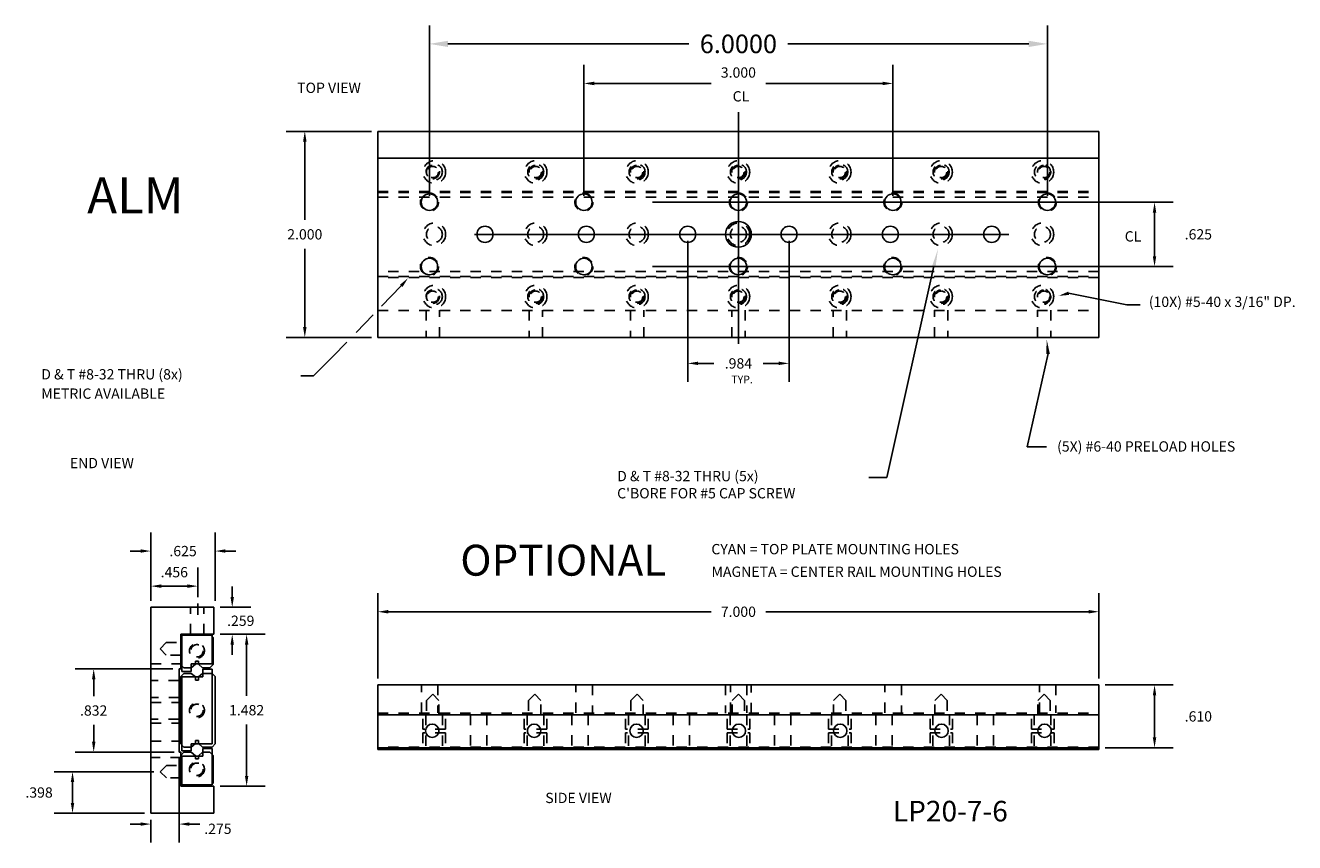
# Model space of a CAD drawing. Extents: x -0.9 to 11.4, y 0.1 to 8.
import ezdxf

# ---------------------------------------------------------------- set-up
doc = ezdxf.new("R2010")
doc.units = 0
doc.header["$LTSCALE"] = 0.05
doc.header["$MEASUREMENT"] = 0
doc.linetypes.add('DASHED', pattern=[0.75, 0.5, -0.25])
doc.layers.get('DEFPOINTS').update_dxf_attribs({"linetype": 'CONTINUOUS'})
for name, color, linetype in [('RAILS', 3, 'CONTINUOUS'), ('Red Holes', 1, 'CONTINUOUS'), ('SLIDE', 7, 'CONTINUOUS'), ('STDHOLE', 2, 'CONTINUOUS'), ('TOPPLATE', 5, 'CONTINUOUS')]:
    doc.layers.add(name, color=color, linetype=linetype)
doc.dimstyles.get("Standard").update_dxf_attribs({"dimtxt": 0.18, "dimasz": 0.18, "dimexe": 0.18, "dimexo": 0.0625, "dimgap": 0.09, "dimtad": 0, "dimtih": 1, "dimtoh": 1, "dimdec": 3, "dimzin": 0, "dimdsep": 46, "dimtxsty": 'Standard', "dimcen": 0.09, "dimadec": 0, "dimazin": 0, "dimtfac": 1, "dimtdec": 3, "dimtofl": 0, "dimtmove": 2, "dimatfit": 3, "dimfxl": 0, "dimtolj": 1, "dimtzin": 4, "dimarcsym": 0})

# ---------------------------------------------------------------- blocks, each defined once
blk = doc.blocks.new('*D26')
at = {"layer": 'DEFPOINTS', "color": 0, "linetype": 'Continuous'}
for p in [(2.5, 7), (1.79, 5), (2.5, 5)]:
    blk.add_point(p, dxfattribs=at)
at = {"layer": 'SLIDE', "color": 0, "linetype": 'Continuous', "lineweight": -2}
for p, q in [((2.438, 7), (1.61, 7)), ((1.79, 6.9), (1.79, 6.14)), ((1.79, 5.1), (1.79, 5.86)), ((2.438, 5), (1.61, 5))]:
    blk.add_line(p, q, dxfattribs=at)
at = {"layer": 'SLIDE', "color": 0, "linetype": 'Continuous'}
for points in [[(1.773, 6.9), (1.807, 6.9), (1.79, 7)], [(1.773, 5.1), (1.807, 5.1), (1.79, 5)]]:
    blk.add_solid(points, dxfattribs=at)
at = {"layer": 'SLIDE', "color": 0, "linetype": 'Continuous', "insert": (1.79, 6), "char_height": 0.1, "attachment_point": 5}
blk.add_mtext('\\A1;2.000', dxfattribs=at)
blk = doc.blocks.new('*D17')
at = {"layer": 'DEFPOINTS', "color": 0, "linetype": 'Continuous'}
for p in [(0.295, 2.925), (0.295, 2.379), (0.92, 2.379)]:
    blk.add_point(p, dxfattribs=at)
at = {"layer": 'SLIDE', "color": 0, "linetype": 'Continuous', "lineweight": -2}
for p, q in [((0.295, 2.442), (0.295, 3.105)), ((0.92, 2.442), (0.92, 3.105)), ((0.195, 2.925), (0.095, 2.925)), ((1.02, 2.925), (1.12, 2.925))]:
    blk.add_line(p, q, dxfattribs=at)
at = {"layer": 'SLIDE', "color": 0, "linetype": 'Continuous'}
for points in [[(0.195, 2.942), (0.195, 2.909), (0.295, 2.925)], [(1.02, 2.942), (1.02, 2.909), (0.92, 2.925)]]:
    blk.add_solid(points, dxfattribs=at)
at = {"layer": 'SLIDE', "color": 0, "linetype": 'Continuous', "insert": (0.608, 2.925), "char_height": 0.1, "attachment_point": 5}
blk.add_mtext('\\A1;.625', dxfattribs=at)
blk = doc.blocks.new('*D24')
at = {"layer": 'DEFPOINTS', "color": 0, "linetype": 'Continuous'}
for p in [(0.905, 2.117), (0.905, 0.642), (1.225, 0.642)]:
    blk.add_point(p, dxfattribs=at)
at = {"layer": 'TOPPLATE', "color": 0, "linetype": 'Continuous', "lineweight": -2}
for p, q in [((0.968, 2.117), (1.405, 2.117)), ((1.225, 2.017), (1.225, 1.52)), ((1.225, 0.742), (1.225, 1.24)), ((0.968, 0.642), (1.405, 0.642))]:
    blk.add_line(p, q, dxfattribs=at)
at = {"layer": 'TOPPLATE', "color": 0, "linetype": 'Continuous'}
for points in [[(1.209, 2.017), (1.242, 2.017), (1.225, 2.117)], [(1.209, 0.742), (1.242, 0.742), (1.225, 0.642)]]:
    blk.add_solid(points, dxfattribs=at)
at = {"layer": 'TOPPLATE', "color": 0, "linetype": 'Continuous', "insert": (1.225, 1.38), "char_height": 0.1, "attachment_point": 5}
blk.add_mtext('\\A1;1.482', dxfattribs=at)
blk = doc.blocks.new('*D22')
at = {"layer": 'DEFPOINTS', "color": 0, "linetype": 'Continuous'}
for p in [(0.57, 1.781), (-0.26, 0.973), (0.586, 0.973)]:
    blk.add_point(p, dxfattribs=at)
at = {"layer": 'TOPPLATE', "color": 0, "linetype": 'Continuous', "lineweight": -2}
for p, q in [((0.508, 1.781), (-0.44, 1.781)), ((-0.26, 1.681), (-0.26, 1.517)), ((-0.26, 1.073), (-0.26, 1.237)), ((0.523, 0.973), (-0.44, 0.973))]:
    blk.add_line(p, q, dxfattribs=at)
at = {"layer": 'TOPPLATE', "color": 0, "linetype": 'Continuous'}
for points in [[(-0.276, 1.681), (-0.243, 1.681), (-0.26, 1.781)], [(-0.276, 1.073), (-0.243, 1.073), (-0.26, 0.973)]]:
    blk.add_solid(points, dxfattribs=at)
at = {"layer": 'TOPPLATE', "color": 0, "linetype": 'Continuous', "insert": (-0.26, 1.377), "char_height": 0.1, "attachment_point": 5}
blk.add_mtext('\\A1;.832', dxfattribs=at)
blk = doc.blocks.new('*D23')
at = {"layer": 'DEFPOINTS', "color": 0, "linetype": 'Continuous'}
for p in [(0.386, 0.783), (-0.465, 0.379), (0.295, 0.379)]:
    blk.add_point(p, dxfattribs=at)
at = {"layer": 'TOPPLATE', "color": 0, "linetype": 'Continuous', "lineweight": -2}
for p, q in [((0.323, 0.783), (-0.645, 0.783)), ((-0.465, 0.683), (-0.465, 0.479)), ((0.233, 0.379), (-0.645, 0.379))]:
    blk.add_line(p, q, dxfattribs=at)
at = {"layer": 'TOPPLATE', "color": 0, "linetype": 'Continuous'}
for points in [[(-0.482, 0.683), (-0.449, 0.683), (-0.465, 0.783)], [(-0.482, 0.479), (-0.449, 0.479), (-0.465, 0.379)]]:
    blk.add_solid(points, dxfattribs=at)
at = {"layer": 'TOPPLATE', "color": 0, "linetype": 'Continuous', "insert": (-0.79, 0.581), "char_height": 0.1, "attachment_point": 5}
blk.add_mtext('\\A1;.398', dxfattribs=at)
blk = doc.blocks.new('*D29')
at = {"layer": 'DEFPOINTS', "color": 0, "linetype": 'Continuous'}
for p in [(9.5, 1.625), (9.5, 1.015), (10.041, 1.015)]:
    blk.add_point(p, dxfattribs=at)
at = {"layer": 'TOPPLATE', "color": 0, "linetype": 'Continuous', "lineweight": -2}
for p, q in [((9.562, 1.625), (10.221, 1.625)), ((10.041, 1.525), (10.041, 1.115)), ((9.562, 1.015), (10.221, 1.015))]:
    blk.add_line(p, q, dxfattribs=at)
at = {"layer": 'TOPPLATE', "color": 0, "linetype": 'Continuous'}
for points in [[(10.024, 1.525), (10.057, 1.525), (10.041, 1.625)], [(10.024, 1.115), (10.057, 1.115), (10.041, 1.015)]]:
    blk.add_solid(points, dxfattribs=at)
at = {"layer": 'TOPPLATE', "color": 0, "linetype": 'Continuous', "insert": (10.466, 1.32), "char_height": 0.1, "attachment_point": 5}
blk.add_mtext('\\A1;.610', dxfattribs=at)
blk = doc.blocks.new('*D37')
at = {"layer": 'DEFPOINTS', "color": 0, "linetype": 'Continuous'}
for p in [(5.103, 6.312), (10.041, 6.312), (5.103, 5.687)]:
    blk.add_point(p, dxfattribs=at)
at = {"layer": 'STDHOLE', "color": 0, "linetype": 'Continuous', "lineweight": -2}
for p, q in [((5.166, 6.312), (10.221, 6.312)), ((10.041, 5.787), (10.041, 6.212)), ((5.166, 5.687), (10.221, 5.687))]:
    blk.add_line(p, q, dxfattribs=at)
at = {"layer": 'STDHOLE', "color": 0, "linetype": 'Continuous'}
for points in [[(10.024, 6.212), (10.057, 6.212), (10.041, 6.312)], [(10.024, 5.787), (10.057, 5.787), (10.041, 5.687)]]:
    blk.add_solid(points, dxfattribs=at)
at = {"layer": 'STDHOLE', "color": 0, "linetype": 'Continuous', "insert": (10.466, 6), "char_height": 0.1, "attachment_point": 5}
blk.add_mtext('\\A1;.625', dxfattribs=at)
blk = doc.blocks.new('*D16')
at = {"layer": 'DEFPOINTS', "color": 0, "linetype": 'Continuous'}
for p in [(5.508, 6), (6.492, 6), (6.492, 4.747)]:
    blk.add_point(p, dxfattribs=at)
at = {"layer": 'Red Holes', "color": 0, "linetype": 'Continuous', "lineweight": -2}
for p, q in [((5.508, 5.938), (5.508, 4.567)), ((6.492, 5.938), (6.492, 4.567)), ((5.608, 4.747), (5.76, 4.747)), ((6.392, 4.747), (6.24, 4.747))]:
    blk.add_line(p, q, dxfattribs=at)
at = {"layer": 'Red Holes', "color": 0, "linetype": 'Continuous'}
for points in [[(5.608, 4.764), (5.608, 4.731), (5.508, 4.747)], [(6.392, 4.764), (6.392, 4.731), (6.492, 4.747)]]:
    blk.add_solid(points, dxfattribs=at)
at = {"layer": 'Red Holes', "color": 0, "linetype": 'Continuous', "insert": (6, 4.747), "char_height": 0.1, "attachment_point": 5}
blk.add_mtext('\\A1;.984', dxfattribs=at)
blk = doc.blocks.new('*D27')
at = {"layer": 'DEFPOINTS', "color": 0, "linetype": 'Continuous'}
for p in [(9.5, 2.336), (2.5, 1.625), (9.5, 1.625)]:
    blk.add_point(p, dxfattribs=at)
at = {"layer": 'SLIDE', "color": 0, "linetype": 'Continuous', "lineweight": -2}
for p, q in [((2.5, 1.688), (2.5, 2.516)), ((9.5, 1.688), (9.5, 2.516)), ((2.6, 2.336), (5.735, 2.336)), ((9.4, 2.336), (6.265, 2.336))]:
    blk.add_line(p, q, dxfattribs=at)
at = {"layer": 'SLIDE', "color": 0, "linetype": 'Continuous'}
for points in [[(2.6, 2.353), (2.6, 2.319), (2.5, 2.336)], [(9.4, 2.353), (9.4, 2.319), (9.5, 2.336)]]:
    blk.add_solid(points, dxfattribs=at)
at = {"layer": 'SLIDE', "color": 0, "linetype": 'Continuous', "insert": (6, 2.336), "char_height": 0.1, "attachment_point": 5}
blk.add_mtext('\\A1;7.000', dxfattribs=at)
blk = doc.blocks.new('*D41')
at = {"layer": 'DEFPOINTS', "color": 0, "linetype": 'Continuous'}
for p in [(7.5, 7.465), (4.5, 6.312), (7.5, 6.312)]:
    blk.add_point(p, dxfattribs=at)
at = {"layer": 'STDHOLE', "color": 0, "linetype": 'Continuous', "lineweight": -2}
for p, q in [((4.5, 6.375), (4.5, 7.645)), ((7.5, 6.375), (7.5, 7.645)), ((4.6, 7.465), (5.735, 7.465)), ((7.4, 7.465), (6.265, 7.465))]:
    blk.add_line(p, q, dxfattribs=at)
at = {"layer": 'STDHOLE', "color": 0, "linetype": 'Continuous'}
for points in [[(4.6, 7.482), (4.6, 7.448), (4.5, 7.465)], [(7.4, 7.482), (7.4, 7.448), (7.5, 7.465)]]:
    blk.add_solid(points, dxfattribs=at)
at = {"layer": 'STDHOLE', "color": 0, "linetype": 'Continuous', "insert": (6, 7.571), "char_height": 0.1, "attachment_point": 5}
blk.add_mtext('\\A1;3.000', dxfattribs=at)
blk = doc.blocks.new('*D42')
at = {"layer": 'DEFPOINTS', "color": 0, "linetype": 'Continuous'}
for p in [(9, 7.849), (3, 6.312), (9, 6.312)]:
    blk.add_point(p, dxfattribs=at)
at = {"layer": 'STDHOLE', "color": 0, "linetype": 'Continuous', "lineweight": -2}
for p, q in [((3, 6.375), (3, 8.029)), ((9, 6.375), (9, 8.029)), ((3.18, 7.849), (5.52, 7.849)), ((8.82, 7.849), (6.48, 7.849))]:
    blk.add_line(p, q, dxfattribs=at)
at = {"layer": 'STDHOLE', "color": 0, "linetype": 'Continuous'}
for points in [[(3.18, 7.879), (3.18, 7.819), (3, 7.849)], [(8.82, 7.879), (8.82, 7.819), (9, 7.849)]]:
    blk.add_solid(points, dxfattribs=at)
at = {"layer": 'STDHOLE', "color": 0, "linetype": 'Continuous', "insert": (6, 7.849), "char_height": 0.18, "attachment_point": 5}
blk.add_mtext('\\A1;6.0000', dxfattribs=at)

msp = doc.modelspace()

# ---------------------------------------------------------------- linework, layer by layer
at = {"layer": 'RAILS', "linetype": 'DASHED'}
for p, q in [((9.5, 6.74), (2.5, 6.74)), ((2.5, 6.4075), (9.5, 6.4075)), ((2.5, 6.36), (9.5, 6.36)), ((9.5, 5.64), (2.5, 5.64)), ((2.5, 5.59), (9.5, 5.59)), ((2.5, 5.26), (9.5, 5.26)), ((2.9355, 1.1975), (2.9355, 1.335)), ((2.9655, 1.335), (2.9655, 0.99954)), ((3.128, 1.335), (3.128, 0.99886)), ((3.1555, 1.1975), (3.1555, 1.335)), ((3.9195, 1.1975), (3.9195, 1.335)), ((3.9495, 1.335), (3.9495, 0.99954)), ((4.112, 1.335), (4.112, 0.99886)), ((4.1395, 1.1975), (4.1395, 1.335)), ((4.9035, 1.1975), (4.9035, 1.335)), ((4.9335, 1.335), (4.9335, 0.99954)), ((5.096, 1.335), (5.096, 0.99886)), ((5.1235, 1.1975), (5.1235, 1.335)), ((5.8925, 1.1975), (5.8925, 1.335)), ((5.92, 1.335), (5.92, 0.99886)), ((6.0825, 1.335), (6.0825, 0.99954)), ((6.1125, 1.1975), (6.1125, 1.335)), ((6.8765, 1.1975), (6.8765, 1.335)), ((6.904, 1.335), (6.904, 0.99886)), ((7.0665, 1.335), (7.0665, 0.99954)), ((7.0965, 1.1975), (7.0965, 1.335)), ((7.8605, 1.1975), (7.8605, 1.335)), ((7.888, 1.335), (7.888, 0.99886)), ((8.0505, 1.335), (8.0505, 0.99954)), ((8.0805, 1.1975), (8.0805, 1.335)), ((3.1555, 1.1975), (2.9355, 1.1975)), ((3.1555, 1.16), (2.9355, 1.16)), ((2.9355, 1.16), (2.9355, 1.02)), ((3.1555, 1.16), (3.1555, 1.02)), ((4.1395, 1.1975), (3.9195, 1.1975)), ((4.1395, 1.16), (3.9195, 1.16)), ((3.9195, 1.16), (3.9195, 1.02)), ((4.1395, 1.16), (4.1395, 1.02)), ((5.1235, 1.1975), (4.9035, 1.1975)), ((5.1235, 1.16), (4.9035, 1.16)), ((4.9035, 1.16), (4.9035, 1.02)), ((5.1235, 1.16), (5.1235, 1.02)), ((5.8925, 1.1975), (6.1125, 1.1975)), ((5.8925, 1.16), (6.1125, 1.16)), ((5.8925, 1.16), (5.8925, 1.02)), ((6.1125, 1.16), (6.1125, 1.02)), ((6.8765, 1.1975), (7.0965, 1.1975)), ((6.8765, 1.16), (7.0965, 1.16)), ((6.8765, 1.16), (6.8765, 1.02)), ((7.0965, 1.16), (7.0965, 1.02)), ((7.8605, 1.1975), (8.0805, 1.1975)), ((7.8605, 1.16), (8.0805, 1.16)), ((7.8605, 1.16), (7.8605, 1.02)), ((8.0805, 1.16), (8.0805, 1.02))]:
    msp.add_line(p, q, dxfattribs=at)
at = {"layer": 'RAILS', "linetype": 'Continuous'}
for p, q in [((2.5, 6.74), (2.5, 6.4075)), ((9.5, 6.74), (9.5, 6.4075)), ((2.5, 6.36), (2.5, 5.64)), ((9.5, 6.36), (9.5, 5.64)), ((2.5, 5.59), (2.5, 5.26)), ((9.5, 5.59), (9.5, 5.26)), ((0.58539, 2.08574), (0.61664, 2.11699)), ((0.61664, 2.11699), (0.86914, 2.11699)), ((0.86914, 2.11699), (0.90039, 2.08574)), ((0.58539, 1.82324), (0.58539, 2.08574)), ((0.90039, 2.08574), (0.90039, 1.82324)), ((0.72789, 1.85699), (0.75789, 1.85699)), ((0.72789, 1.82655), (0.72789, 1.85699)), ((0.75789, 1.85699), (0.75789, 1.82655)), ((0.61664, 1.79199), (0.58539, 1.82324)), ((0.58539, 1.70652), (0.61664, 1.73777)), ((0.68789, 1.79199), (0.61664, 1.79199)), ((0.61664, 1.73777), (0.68789, 1.73777)), ((0.72789, 1.82699), (0.68789, 1.79199)), ((0.68789, 1.73777), (0.72789, 1.70277)), ((0.79789, 1.79199), (0.75789, 1.82699)), ((0.75789, 1.70277), (0.79789, 1.73777)), ((0.86914, 1.79199), (0.79789, 1.79199)), ((0.79789, 1.73777), (0.88914, 1.73777)), ((0.86914, 1.79199), (0.90039, 1.82324)), ((0.88914, 1.73777), (0.92039, 1.70652)), ((0.72789, 1.67277), (0.72789, 1.7032)), ((0.75789, 1.67277), (0.72789, 1.67277)), ((0.75789, 1.7032), (0.75789, 1.67277)), ((2.5, 1.335), (9.5, 1.335)), ((2.5, 1), (2.5, 1.335)), ((9.5, 1), (9.5, 1.335)), ((0.61664, 1.02122), (0.58539, 1.05247)), ((0.68789, 1.02122), (0.61664, 1.02122)), ((0.72789, 1.05622), (0.68789, 1.02122)), ((0.72789, 1.05578), (0.72789, 1.08622)), ((0.72789, 1.08622), (0.75789, 1.08622)), ((0.75789, 1.08622), (0.75789, 1.05578)), ((0.79789, 1.02122), (0.75789, 1.05622)), ((0.88914, 1.02122), (0.79789, 1.02122)), ((0.88914, 1.02122), (0.92039, 1.05247)), ((0.58539, 0.94074), (0.61664, 0.97199)), ((0.58539, 0.67324), (0.58539, 0.94074)), ((0.61664, 0.97199), (0.68789, 0.97199)), ((0.68789, 0.97199), (0.72789, 0.93699)), ((0.72789, 0.90699), (0.72789, 0.93743)), ((0.75789, 0.90699), (0.72789, 0.90699)), ((0.75789, 0.93699), (0.79789, 0.97199)), ((0.75789, 0.93743), (0.75789, 0.90699)), ((0.79789, 0.97199), (0.86914, 0.97199)), ((0.86914, 0.97199), (0.90039, 0.94074)), ((0.90039, 0.67324), (0.90039, 0.94074)), ((0.61664, 0.64199), (0.58539, 0.67324)), ((0.86914, 0.64199), (0.61664, 0.64199)), ((0.86914, 0.64199), (0.90039, 0.67324))]:
    msp.add_line(p, q, dxfattribs=at)
at = {"layer": 'RAILS', "color": 6, "linetype": 'Continuous'}
for p, q in [((7.89888, 5.69249), (7.44186, 3.63993)), ((7.44186, 3.63993), (7.26548, 3.63993)), ((0.59539, 1.82949), (0.59539, 2.10949)), ((0.59539, 2.10949), (0.89039, 2.10949)), ((0.89039, 2.10949), (0.89039, 1.82949)), ((0.59539, 1.82949), (0.59539, 1.75449)), ((0.59539, 1.75449), (0.68539, 1.75449)), ((0.89039, 1.82949), (0.68539, 1.82949)), ((0.68539, 1.75449), (0.68539, 1.82949)), ((0.89039, 1.77949), (0.80039, 1.77949)), ((0.80039, 1.77949), (0.80039, 1.70449)), ((0.89039, 1.70449), (0.89039, 1.77949)), ((0.59539, 1.05449), (0.59539, 1.70449)), ((0.59539, 1.70449), (0.80039, 1.70449)), ((0.89039, 1.70449), (0.89039, 1.05449)), ((0.59539, 1.05449), (0.59539, 0.98449)), ((0.89039, 1.05449), (0.68539, 1.05449)), ((0.68539, 0.98449), (0.68539, 1.05449)), ((0.89039, 1.00949), (0.80039, 1.00949)), ((0.80039, 1.00949), (0.80039, 0.93449)), ((0.89039, 0.93449), (0.89039, 1.00949)), ((0.59539, 0.98449), (0.68539, 0.98449)), ((0.59539, 0.65449), (0.59539, 0.93449)), ((0.59539, 0.93449), (0.80039, 0.93449)), ((0.89039, 0.93449), (0.89039, 0.65449)), ((0.89039, 0.65449), (0.59539, 0.65449))]:
    msp.add_line(p, q, dxfattribs=at)
at = {"layer": 'RAILS', "color": 3, "linetype": 'Continuous'}
for p, q in [((0.58539, 1.70652), (0.58539, 1.05247)), ((0.92039, 1.70652), (0.92039, 1.05247)), ((9.5, 1), (2.5, 1)), ((9.5, 1.02), (9.5, 1))]:
    msp.add_line(p, q, dxfattribs=at)
at = {"layer": 'RAILS', "color": 3, "linetype": 'DASHED'}
for p, q in [((3.399, 1.03633), (3.399, 1.33541)), ((3.556, 1.03633), (3.556, 1.33541)), ((4.383, 1.03633), (4.383, 1.33541)), ((4.54, 1.03633), (4.54, 1.33541)), ((5.367, 1.03633), (5.367, 1.33541)), ((5.524, 1.03633), (5.524, 1.33541)), ((6.351, 1.03633), (6.351, 1.33541)), ((6.508, 1.03633), (6.508, 1.33541)), ((7.335, 1.03633), (7.335, 1.33541)), ((7.492, 1.03633), (7.492, 1.33541)), ((8.319, 1.03633), (8.319, 1.33541)), ((8.476, 1.03633), (8.476, 1.33541)), ((8.8445, 1.1975), (8.8445, 1.335)), ((8.872, 1.335), (8.872, 0.99886)), ((9.0345, 1.335), (9.0345, 0.99954)), ((9.0645, 1.1975), (9.0645, 1.335)), ((8.8445, 1.1975), (9.0645, 1.1975)), ((8.8445, 1.16), (9.0645, 1.16)), ((8.8445, 1.16), (8.8445, 1.02)), ((9.0645, 1.16), (9.0645, 1.02)), ((9.5, 1.02), (2.5, 1.02))]:
    msp.add_line(p, q, dxfattribs=at)
at = {"layer": 'RAILS', "linetype": 'DASHED'}
for centre, radius in [((3.048, 6.605), 0.1095), ((3.048, 6.605), 0.0775), ((4.032, 6.605), 0.1095), ((4.032, 6.605), 0.0775), ((5.016, 6.605), 0.1095), ((5.016, 6.605), 0.0775), ((6, 6.605), 0.1095), ((6, 6.605), 0.0775), ((6.984, 6.605), 0.1095), ((6.984, 6.605), 0.0775), ((7.968, 6.605), 0.1095), ((7.968, 6.605), 0.0775), ((8.952, 6.605), 0.1095), ((8.952, 6.605), 0.0775), ((3.048, 5.395), 0.1095), ((3.048, 5.395), 0.0775), ((4.032, 5.395), 0.1095), ((4.032, 5.395), 0.0775), ((5.016, 5.395), 0.1095), ((5.016, 5.395), 0.0775), ((6, 5.395), 0.1095), ((6, 5.395), 0.0775), ((6.984, 5.395), 0.1095), ((6.984, 5.395), 0.0775), ((7.968, 5.395), 0.1095), ((7.968, 5.395), 0.0775), ((8.952, 5.395), 0.1095), ((8.952, 5.395), 0.0775), ((0.74289, 1.95699), 0.0725), ((0.74289, 1.95699), 0.06), ((0.74289, 1.37949), 0.0725), ((0.74289, 1.37949), 0.06), ((0.74289, 0.80699), 0.0725), ((0.74289, 0.80699), 0.06)]:
    msp.add_circle(centre, radius, dxfattribs=at)
at = {"layer": 'RAILS', "color": 6, "linetype": 'DASHED'}
for centre, radius in [((3.048, 6), 0.1095), ((3.048, 6), 0.0775), ((4.032, 6), 0.1095), ((4.032, 6), 0.0775), ((5.016, 6), 0.1095), ((5.016, 6), 0.0775), ((6, 6), 0.1095), ((6, 6), 0.0775), ((6.984, 6), 0.1095), ((6.984, 6), 0.0775), ((7.968, 6), 0.1095), ((7.968, 6), 0.0775), ((8.952, 6), 0.1095), ((8.952, 6), 0.0775)]:
    msp.add_circle(centre, radius, dxfattribs=at)
at = {"layer": 'RAILS', "color": 6, "linetype": 'Continuous'}
msp.add_solid([(7.88261, 5.69611), (7.91514, 5.68887), (7.93808, 5.85749)], dxfattribs=at)
at = {"layer": 'Red Holes', "color": 1, "linetype": 'Continuous'}
for centre in [(3.54, 6), (4.524, 6), (5.508, 6), (6.492, 6), (7.476, 6), (8.46, 6)]:
    msp.add_circle(centre, 0.0785, dxfattribs=at)
at = {"layer": 'SLIDE'}
for p, q in [((2.5, 7), (9.5, 7)), ((2.5, 5), (2.5, 7)), ((9.5, 5), (2.5, 5)), ((9.5, 1), (2.5, 1))]:
    msp.add_line(p, q, dxfattribs=at)
at = {"layer": 'SLIDE', "linetype": 'Continuous'}
for p, q in [((9.5, 5), (9.5, 7)), ((9.5, 1), (9.5, 1.625))]:
    msp.add_line(p, q, dxfattribs=at)
at = {"layer": 'SLIDE', "color": 7, "linetype": 'Continuous'}
for p, q in [((0.29539, 0.37949), (0.29539, 2.37949)), ((9.5, 1.625), (2.5, 1.625)), ((2.5, 1.625), (2.5, 1))]:
    msp.add_line(p, q, dxfattribs=at)
at = {"layer": 'STDHOLE', "color": 4, "linetype": 'Continuous'}
for p, q in [((6, 7.0625), (6, 7.1875)), ((6, 7.1875), (6, 4.9375)), ((3.4375, 6), (8.625, 6)), ((2.72635, 5.49982), (2.53474, 5.30144)), ((2.45371, 5.21754), (2.28816, 5.04614)), ((2.19817, 4.95297), (2.0625, 4.8125)), ((2.0625, 4.8125), (1.875, 4.625)), ((1.875, 4.625), (1.75, 4.625))]:
    msp.add_line(p, q, dxfattribs=at)
at = {"layer": 'STDHOLE', "color": 4, "linetype": 'DASHED'}
for p, q in [((0.29539, 1.82949), (0.58554, 1.82949)), ((0.56775, 1.66949), (0.29539, 1.66949)), ((2.9225, 1.35478), (2.9225, 1.625)), ((3.0825, 1.625), (3.0825, 1.35478)), ((4.4225, 1.35478), (4.4225, 1.625)), ((4.5825, 1.625), (4.5825, 1.35478)), ((5.9225, 1.35478), (5.9225, 1.625)), ((6.0825, 1.625), (6.0825, 1.35478)), ((7.4225, 1.35478), (7.4225, 1.625)), ((7.5825, 1.625), (7.5825, 1.35478)), ((8.9225, 1.35478), (8.9225, 1.625)), ((9.0825, 1.625), (9.0825, 1.35478)), ((0.29539, 1.45449), (0.56775, 1.45449)), ((0.56775, 1.29449), (0.29539, 1.29449)), ((0.29539, 1.07949), (0.56775, 1.07949)), ((0.58512, 0.91949), (0.29539, 0.91949))]:
    msp.add_line(p, q, dxfattribs=at)
for centre in [(3, 6.3125), (4.5, 6.3125), (6, 6.3125), (7.5, 6.3125), (9, 6.3125), (3, 5.6875), (4.5, 5.6875), (6, 5.6875), (7.5, 5.6875), (9, 5.6875)]:
    msp.add_circle(centre, 0.0875, dxfattribs=at)
at = {"layer": 'STDHOLE', "color": 4, "linetype": 'Continuous'}
for centre in [(3, 6.3125), (4.5, 6.3125), (6, 6.3125), (7.5, 6.3125), (9, 6.3125), (3, 5.6875), (4.5, 5.6875), (6, 5.6875), (7.5, 5.6875), (9, 5.6875)]:
    msp.add_circle(centre, 0.08, dxfattribs=at)
msp.add_solid([(2.71381, 5.5108), (2.73889, 5.48885), (2.7922, 5.57509)], dxfattribs=at)
at = {"layer": 'TOPPLATE', "linetype": 'Continuous'}
for p, q in [((2.5, 7), (2.5, 5)), ((2.5, 7), (9.5, 7)), ((9.5, 7), (9.5, 6.865)), ((9.5, 6.865), (9.5, 5)), ((9.20666, 5.42813), (9.77, 5.31629)), ((9.77, 5.31629), (9.9, 5.31629)), ((9.5, 5.135), (9.5, 5)), ((2.5, 5), (9.5, 5)), ((0.75039, 2.30449), (0.75039, 2.41449)), ((0.58554, 0.97262), (0.58554, 0.94137)), ((0.58554, 0.67387), (0.58554, 0.94137)), ((0.58554, 0.67387), (0.58554, 0.64246))]:
    msp.add_line(p, q, dxfattribs=at)
at = {"layer": 'TOPPLATE', "linetype": 'DASHED'}
for p, q in [((2.5, 6.74), (9.5, 6.74)), ((2.5, 6.415), (9.5, 6.415)), ((9.5, 5.58), (2.5, 5.58)), ((2.5, 5.26), (9.5, 5.26)), ((2.967, 5.2625), (2.967, 5)), ((3.097, 5), (3.097, 5.2625)), ((3.967, 5.2625), (3.967, 5)), ((4.097, 5), (4.097, 5.2625)), ((4.951, 5.2625), (4.951, 5)), ((5.081, 5), (5.081, 5.2625)), ((5.935, 5), (5.935, 5.2625)), ((6.065, 5.2625), (6.065, 5)), ((6.919, 5), (6.919, 5.2625)), ((7.049, 5.2625), (7.049, 5)), ((7.903, 5), (7.903, 5.2625)), ((8.033, 5.2625), (8.033, 5)), ((8.903, 5), (8.903, 5.2625)), ((9.033, 5.2625), (9.033, 5)), ((0.68039, 2.11699), (0.68039, 2.37449)), ((0.81039, 2.11699), (0.81039, 2.37449)), ((0.38503, 1.97589), (0.44503, 2.03589)), ((0.38503, 1.97589), (0.44503, 1.91589)), ((0.44503, 2.03589), (0.58503, 2.03589)), ((0.58503, 1.91589), (0.44503, 1.91589)), ((3.032, 1.535), (2.972, 1.475)), ((3.032, 1.535), (3.092, 1.475)), ((4.022, 1.535), (3.962, 1.475)), ((4.022, 1.535), (4.082, 1.475)), ((5.016, 1.535), (4.956, 1.475)), ((5.016, 1.535), (5.076, 1.475)), ((6, 1.535), (5.94, 1.475)), ((6, 1.535), (6.06, 1.475)), ((6.984, 1.535), (6.924, 1.475)), ((6.984, 1.535), (7.044, 1.475)), ((7.968, 1.535), (7.908, 1.475)), ((7.968, 1.535), (8.028, 1.475)), ((8.968, 1.535), (8.908, 1.475)), ((8.968, 1.535), (9.028, 1.475)), ((2.972, 1.475), (2.972, 1.335)), ((3.092, 1.335), (3.092, 1.475)), ((3.962, 1.475), (3.962, 1.335)), ((4.082, 1.335), (4.082, 1.475)), ((4.956, 1.475), (4.956, 1.335)), ((5.076, 1.335), (5.076, 1.475)), ((5.94, 1.335), (5.94, 1.475)), ((6.06, 1.475), (6.06, 1.335)), ((6.924, 1.335), (6.924, 1.475)), ((7.044, 1.475), (7.044, 1.335)), ((7.908, 1.335), (7.908, 1.475)), ((8.028, 1.475), (8.028, 1.335)), ((8.908, 1.335), (8.908, 1.475)), ((9.028, 1.475), (9.028, 1.335)), ((2.5, 1.35035), (9.5, 1.35035)), ((9.5, 1.33501), (2.5, 1.33501)), ((0.38554, 0.78262), (0.44554, 0.84262)), ((0.38554, 0.78262), (0.44554, 0.72262)), ((0.44554, 0.84262), (0.58554, 0.84262)), ((0.58554, 0.72262), (0.44554, 0.72262))]:
    msp.add_line(p, q, dxfattribs=at)
at = {"layer": 'TOPPLATE', "color": 5, "linetype": 'Continuous'}
for p, q in [((9.00845, 4.84392), (8.80497, 3.9375)), ((8.80497, 3.9375), (8.99247, 3.9375)), ((0.29539, 2.44199), (0.29539, 2.76449)), ((0.75039, 2.47699), (0.75039, 2.76449)), ((0.65039, 2.58449), (0.39539, 2.58449)), ((1.08539, 2.47949), (1.08539, 2.57949)), ((0.29539, 0.37949), (0.29539, 2.37949)), ((0.29539, 2.37949), (0.90539, 2.37949)), ((0.90539, 2.37949), (0.90539, 2.11699)), ((0.96789, 2.37949), (1.26539, 2.37949)), ((0.58539, 2.11699), (0.90539, 2.11699)), ((0.58539, 2.08574), (0.58539, 2.11699)), ((0.58539, 2.11699), (0.58539, 1.78089)), ((0.96789, 2.11699), (1.26539, 2.11699)), ((1.08539, 2.01699), (1.08539, 1.91699)), ((0.57039, 1.78089), (0.57039, 0.97262)), ((2.5, 1.625), (9.5, 1.625)), ((2.5, 1.625), (2.5, 1.33506)), ((9.5, 1.625), (9.5, 1.33506)), ((2.5, 1.35035), (2.5, 1.015)), ((9.5, 1.33506), (9.5, 1.015)), ((9.5, 1.015), (2.5, 1.015)), ((0.57039, 0.91012), (0.57039, 0.09449)), ((0.90539, 0.64246), (0.58554, 0.64246)), ((0.90539, 0.37949), (0.90539, 0.64246)), ((0.29539, 0.37949), (0.90539, 0.37949)), ((0.19539, 0.27449), (0.09539, 0.27449)), ((0.29539, 0.31699), (0.29539, 0.09449)), ((0.67039, 0.27449), (0.77039, 0.27449))]:
    msp.add_line(p, q, dxfattribs=at)
at = {"layer": 'TOPPLATE'}
for p, q in [((0.57039, 1.78089), (0.58539, 1.78089)), ((0.58554, 0.97262), (0.57039, 0.97262))]:
    msp.add_line(p, q, dxfattribs=at)
at = {"layer": 'TOPPLATE', "color": 5, "linetype": 'DASHED'}
for p, q in [((5.875, 1.625), (5.875, 1.35035)), ((6.125, 1.35035), (6.125, 1.625)), ((0.57039, 1.50449), (0.29539, 1.50449)), ((0.29539, 1.25449), (0.57039, 1.25449))]:
    msp.add_line(p, q, dxfattribs=at)
at = {"layer": 'TOPPLATE', "linetype": 'DASHED'}
for centre, radius in [((3.032, 6.605), 0.065), ((3.032, 6.605), 0.055), ((4.032, 6.605), 0.065), ((4.032, 6.605), 0.055), ((5.016, 6.605), 0.065), ((5.016, 6.605), 0.055), ((6, 6.605), 0.065), ((6, 6.605), 0.055), ((6.984, 6.605), 0.065), ((6.984, 6.605), 0.055), ((7.968, 6.605), 0.065), ((7.968, 6.605), 0.055), ((8.968, 6.605), 0.065), ((8.968, 6.605), 0.055), ((3.032, 5.395), 0.065), ((3.032, 5.395), 0.055), ((4.032, 5.395), 0.065), ((4.032, 5.395), 0.055), ((5.016, 5.395), 0.065), ((5.016, 5.395), 0.055), ((6, 5.395), 0.065), ((6, 5.395), 0.055), ((6.984, 5.395), 0.065), ((6.984, 5.395), 0.055), ((7.968, 5.395), 0.065), ((7.968, 5.395), 0.055), ((8.968, 5.395), 0.065), ((8.968, 5.395), 0.055)]:
    msp.add_circle(centre, radius, dxfattribs=at)
at = {"layer": 'TOPPLATE', "color": 6, "linetype": 'Continuous'}
msp.add_circle((6, 6), 0.125, dxfattribs=at)
at = {"layer": 'TOPPLATE', "linetype": 'Continuous'}
for centre in [(3.027, 1.18), (4.017, 1.18), (5.011, 1.18), (6.005, 1.18), (6.989, 1.18), (7.973, 1.18), (8.973, 1.18)]:
    msp.add_circle(centre, 0.065, dxfattribs=at)
msp.add_solid([(9.21093, 5.41202), (9.20239, 5.44424), (9.11, 5.4025)], dxfattribs=at)
at = {"layer": 'TOPPLATE', "color": 5, "linetype": 'Continuous'}
for points in [[(8.99118, 4.83701), (9.0245, 4.83809), (8.99198, 4.98723)], [(0.39539, 2.60116), (0.39539, 2.56783), (0.29539, 2.58449)], [(0.65039, 2.60116), (0.65039, 2.56783), (0.75039, 2.58449)], [(1.06872, 2.47949), (1.10206, 2.47949), (1.08539, 2.37949)], [(1.06872, 2.01699), (1.10206, 2.01699), (1.08539, 2.11699)], [(0.19539, 0.29116), (0.19539, 0.25783), (0.29539, 0.27449)], [(0.67039, 0.29116), (0.67039, 0.25783), (0.57039, 0.27449)]]:
    msp.add_solid(points, dxfattribs=at)

# ---------------------------------------------------------------- texts
at = {"layer": 'RAILS', "color": 6, "linetype": 'DASHED'}
for s, p in [('D & T #8-32 THRU (5x)', (4.8227, 3.60306)), ("C'BORE FOR #5 CAP SCREW", (4.8227, 3.43639))]:
    msp.add_text(s, height=0.1, dxfattribs=at).set_placement(p)
at = {"layer": 'Red Holes', "color": 1, "linetype": 'Continuous'}
msp.add_text('TYP.', height=0.075, dxfattribs=at).set_placement((5.93116, 4.55285))
at = {"layer": 'SLIDE', "linetype": 'Continuous'}
for s, p in [('TOP VIEW', (1.71587, 7.37246)), ('END VIEW', (-0.49113, 3.72944)), ('SIDE VIEW', (4.125, 0.47833))]:
    msp.add_text(s, height=0.1, dxfattribs=at).set_placement(p)
at = {"layer": 'SLIDE', "color": 7, "linetype": 'Continuous'}
for s, height, p in [('ALM', 0.35, (-0.32319, 6.20274)), ('OPTIONAL', 0.3, (3.30003, 2.68615)), ('LP20-7-6', 0.2, (7.5, 0.3))]:
    msp.add_text(s, height=height, dxfattribs=at).set_placement(p)
at = {"layer": 'STDHOLE', "color": 4, "linetype": 'Continuous'}
for s, p in [('CL', (5.94454, 7.28992)), ('CL', (9.75124, 5.9303)), ('D & T #8-32 THRU (8x)', (-0.76882, 4.59122)), ('METRIC AVAILABLE', (-0.76882, 4.40372)), ('CYAN = TOP PLATE MOUNTING HOLES', (5.73753, 2.89371))]:
    msp.add_text(s, height=0.1, dxfattribs=at).set_placement(p)
at = {"layer": 'STDHOLE', "color": 6, "linetype": 'DASHED'}
msp.add_text('MAGNETA = CENTER RAIL MOUNTING HOLES', height=0.1, dxfattribs=at).set_placement((5.73935, 2.67453))
at = {"layer": 'TOPPLATE', "linetype": 'Continuous'}
for s, p in [('(10X) #5-40 x 3/16" DP.', (9.985, 5.29462)), ('(5X) #6-40 PRELOAD HOLES', (9.09446, 3.89072))]:
    msp.add_text(s, height=0.1, dxfattribs=at).set_placement(p)
at = {"layer": 'TOPPLATE', "color": 5, "linetype": 'Continuous', "char_height": 0.1, "attachment_point": 5}
for s, insert in [('\\A1;.456', (0.52289, 2.71993)), ('\\A1;.259', (1.16809, 2.24824)), ('\\A1;.275', (0.94634, 0.22861))]:
    msp.add_mtext(s, dxfattribs=dict(at, insert=insert))

# ---------------------------------------------------------------- dimensions: what is measured, and where the dimension line sits
at = {"layer": 'Red Holes', "color": 1, "linetype": 'Continuous'}
dim = msp.add_linear_dim(base=(6.492, 4.74738), p1=(5.508, 6), p2=(6.492, 6), dimstyle='Standard', override={"dimtxt": 0.1, "dimasz": 0.1, "dimdec": 3, "dimzin": 4}, dxfattribs=at)
dim.commit()
dim.dimension.update_dxf_attribs({"geometry": '*D16', "text_midpoint": (6, 4.74738)})
at = {"layer": 'SLIDE', "linetype": 'Continuous'}
dim = msp.add_linear_dim(base=(1.79, 5), p1=(2.5, 7), p2=(2.5, 5), angle=90, dimstyle='Standard', override={"dimtxt": 0.1, "dimasz": 0.1, "dimzin": 4}, dxfattribs=at)
dim.commit()
dim.dimension.update_dxf_attribs({"geometry": '*D26', "text_midpoint": (1.79, 6)})
at = {"layer": 'SLIDE', "color": 7, "linetype": 'Continuous'}
dim = msp.add_linear_dim(base=(0.29539, 2.92519), p1=(0.92039, 2.37949), p2=(0.29539, 2.37949), angle=180, dimstyle='Standard', override={"dimtxt": 0.1, "dimasz": 0.1, "dimzin": 4}, dxfattribs=at)
dim.commit()
dim.dimension.update_dxf_attribs({"geometry": '*D17', "text_midpoint": (0.60789, 2.92519)})
at = {"layer": 'SLIDE', "linetype": 'Continuous'}
dim = msp.add_linear_dim(base=(9.5, 2.33587), p1=(2.5, 1.625), p2=(9.5, 1.625), dimstyle='Standard', override={"dimtxt": 0.1, "dimasz": 0.1, "dimzin": 4}, dxfattribs=at)
dim.commit()
dim.dimension.update_dxf_attribs({"geometry": '*D27', "text_midpoint": (6, 2.33587)})
at = {"layer": 'STDHOLE', "color": 4, "linetype": 'Continuous'}
dim = msp.add_linear_dim(base=(9, 7.84865), p1=(3, 6.3125), p2=(9, 6.3125), dimstyle='Standard', override={"dimdec": 4, "dimtdec": 4, "dimtmove": 0, "dimtzin": 0}, dxfattribs=at)
dim.commit()
dim.dimension.update_dxf_attribs({"geometry": '*D42', "text_midpoint": (6, 7.84865)})
dim = msp.add_linear_dim(base=(7.5, 7.46489), p1=(4.5, 6.3125), p2=(7.5, 6.3125), dimstyle='Standard', override={"dimtxt": 0.1, "dimasz": 0.1, "dimzin": 4}, dxfattribs=at)
dim.commit()
dim.dimension.update_dxf_attribs({"geometry": '*D41', "text_midpoint": (6, 7.57075), "dimtype": 160})
dim = msp.add_linear_dim(base=(10.0408, 6.3125), p1=(5.1033, 5.6875), p2=(5.1033, 6.3125), angle=90, text='.625', dimstyle='Standard', override={"dimtxt": 0.1, "dimasz": 0.1, "dimzin": 4}, dxfattribs=at)
dim.commit()
dim.dimension.update_dxf_attribs({"geometry": '*D37', "text_midpoint": (10.4658, 6)})
at = {"layer": 'TOPPLATE', "color": 5, "linetype": 'Continuous'}
for base, p1, p2, text, picture, middle in [((1.22539, 0.64246), (0.90539, 2.11699), (0.90539, 0.64246), '1.482', '*D24', (1.22539, 1.37972)), ((-0.2597, 0.97262), (0.57039, 1.78089), (0.58554, 0.97262), '.832', '*D22', (-0.2597, 1.37676)), ((-0.46548, 0.37949), (0.38554, 0.78262), (0.29539, 0.37949), '.398', '*D23', (-0.79048, 0.58106))]:
    dim = msp.add_linear_dim(base=base, p1=p1, p2=p2, angle=90, text=text, dimstyle='Standard', override={"dimtxt": 0.1, "dimasz": 0.1, "dimzin": 4}, dxfattribs=at)
    dim.commit()
    dim.dimension.update_dxf_attribs({"geometry": picture, "text_midpoint": middle})
dim = msp.add_linear_dim(base=(10.04083, 1.01504), p1=(9.5, 1.625), p2=(9.5, 1.01504), angle=90, dimstyle='Standard', override={"dimtxt": 0.1, "dimasz": 0.1, "dimzin": 4}, dxfattribs=at)
dim.commit()
dim.dimension.update_dxf_attribs({"geometry": '*D29', "text_midpoint": (10.46583, 1.32002)})

doc.saveas('drawing.dxf')
